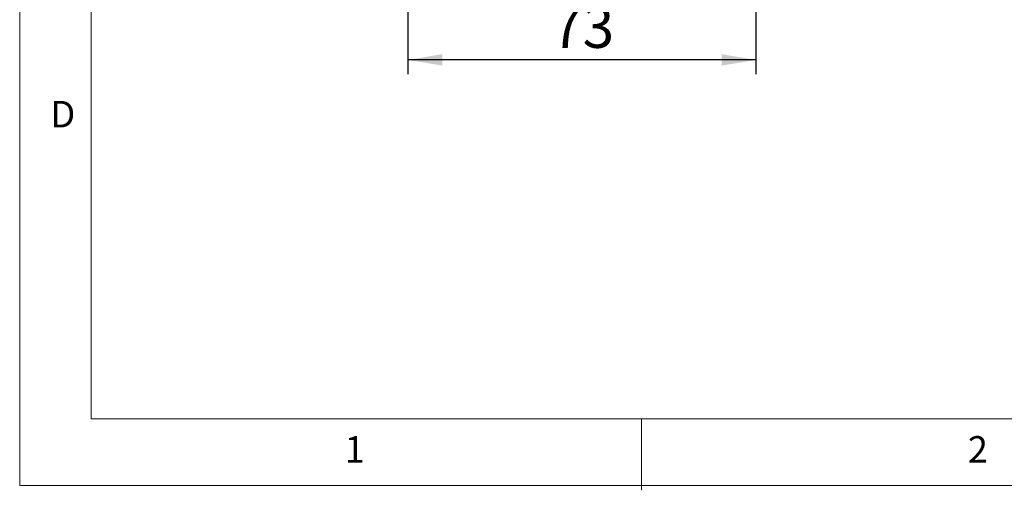
# Model space of a CAD drawing. Units: millimetres. Extents: x 5 to 297, y 6 to 206.
# Drawn here: x 5 to 74, y 6 to 39 of the extents above; entities that cross this region are included whole.
import ezdxf

# ---------------------------------------------------------------- set-up
doc = ezdxf.new("R2010")
doc.units = ezdxf.units.MM
doc.layers.add('DIM', color=5, linetype='Continuous')
doc.layers.add('SLD-0', color=179, linetype='Continuous')
doc.styles.add('SLDTEXTSTYLE1', font='TXT', dxfattribs={"width": 0.75})
doc.dimstyles.new('SLDDIMSTYLE1', dxfattribs={"dimtxt": 2.910417, "dimasz": 2.4, "dimexe": 0, "dimexo": 0.0625, "dimgap": 0.727604, "dimtad": 1, "dimdec": 1, "dimlfac": 3, "dimrnd": 1e-09, "dimzin": 12, "dimdsep": 46, "dimtxsty": 'SLDTEXTSTYLE1', "dimsah": 1, "dimcen": 0.09, "dimadec": 0, "dimazin": 3, "dimtfac": 1, "dimtdec": 1, "dimtofl": 0, "dimtmove": 0, "dimatfit": 3, "dimfxl": 0, "dimfrac": 2, "dimtolj": 1, "dimtzin": 12, "dimarcsym": 0})

# ---------------------------------------------------------------- blocks, each defined once
blk = doc.blocks.new('_D_9')
at = {"layer": 'DIM', "color": 5}
for p, q in [((32.467, 45.386), (32.467, 35.052)), ((56.8, 45.386), (56.8, 35.052)), ((56.8, 36.052), (32.467, 36.052))]:
    blk.add_line(p, q, dxfattribs=at)
for points in [[(32.467, 36.052), (34.867, 35.652), (34.867, 36.452)], [(56.8, 36.052), (54.4, 36.452), (54.4, 35.652)]]:
    blk.add_solid(points, dxfattribs=at)
at = {"layer": 'DIM', "color": 5, "insert": (42.483, 39.804), "char_height": 2.9104, "attachment_point": 1, "style": 'SLDTEXTSTYLE1'}
blk.add_mtext('73', dxfattribs=at)

msp = doc.modelspace()

# ---------------------------------------------------------------- linework, layer by layer
at = {"layer": 'SLD-0', "color": 179, "linetype": 'Continuous', "lineweight": 18}
for p, q in [((5.305875, 206.303948), (5.305875, 6.303948)), ((10.305875, 200.976886), (10.305875, 10.976886)), ((10.305875, 10.976886), (292.305875, 10.976886)), ((48.805875, 5.976886), (48.805875, 10.976886)), ((5.305875, 6.303948), (292.305875, 6.303948))]:
    msp.add_line(p, q, dxfattribs=at)

# ---------------------------------------------------------------- texts
at = {"layer": 'SLD-0', "color": 179, "char_height": 1.852083, "attachment_point": 1, "style": 'SLDTEXTSTYLE1'}
for s, insert in [('D', (7.457043, 33.185402)), ('1', (28.040299, 9.760216)), ('2', (71.630576, 9.760216))]:
    msp.add_mtext(s, dxfattribs=dict(at, insert=insert))

# ---------------------------------------------------------------- dimensions: what is measured, and where the dimension line sits
at = {"layer": 'DIM', "color": 5}
dim = msp.add_linear_dim(base=(32.466589, 36.05205), p1=(56.799923, 46.386198), p2=(32.466589, 46.386198), angle=0, dimstyle='SLDDIMSTYLE1', dxfattribs=at)
dim.commit()
dim.dimension.update_dxf_attribs({"geometry": '_D_9', "text_midpoint": (44.633256, 36.05205), "dimtype": 160})

doc.saveas('drawing.dxf')
